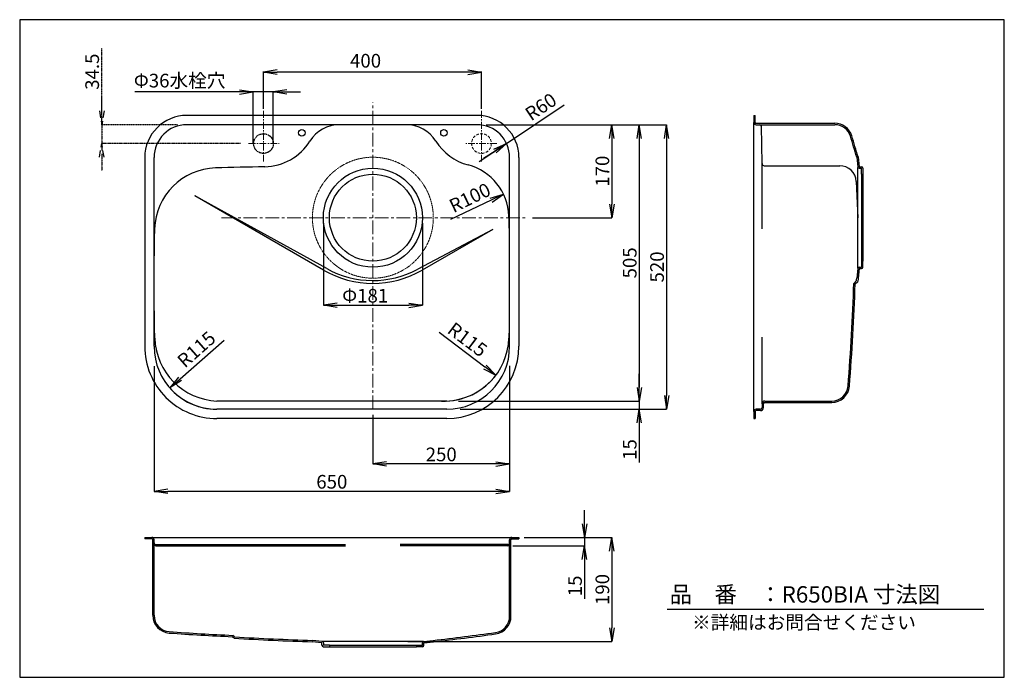
# Model space of a CAD drawing. Units: millimetres. Extents: x 13 to 1813, y 12 to 1214.
import ezdxf

# ---------------------------------------------------------------- set-up
doc = ezdxf.new("R2010")
doc.units = ezdxf.units.MM
doc.linetypes.add('CENTER', pattern=[2, 1.25, -0.25, 0.25, -0.25])
doc.linetypes.add('DASHED', pattern=[0.75, 0.5, -0.25])
for name, color, linetype in [('C2', 1, 'CENTER'), ('C4', 3, 'Continuous'), ('C5', 2, 'DASHED'), ('C寸法', 4, 'Continuous')]:
    doc.layers.add(name, color=color, linetype=linetype)
doc.styles.add('KANJI', font='romans', dxfattribs={"bigfont": 'bigfont'})
doc.styles.get("Standard").update_dxf_attribs({"font": 'arial.ttf', "height": 0.138})
doc.dimstyles.new('JIS-1', dxfattribs={"dimtxt": 2.5, "dimasz": 2.5, "dimexe": 1.25, "dimexo": 0.625, "dimtad": 1, "dimtxsty": 'Standard', "dimblk": 'OPEN', "dimcen": 2.5, "dimadec": 0, "dimazin": 0, "dimtfac": 1, "dimtmove": 0, "dimatfit": 3, "dimldrblk": 'OPEN', "dimfxl": 1, "dimarcsym": 0})
doc.dimstyles.new('実寸', dxfattribs={"dimtxt": 25, "dimasz": 25, "dimexe": 0, "dimexo": 10, "dimgap": 5, "dimtad": 1, "dimdec": 1, "dimlfac": 5, "dimdsep": 46, "dimtxsty": 'Standard', "dimblk": 'OPEN', "dimcen": 0, "dimadec": 0, "dimazin": 0, "dimtp": 5, "dimtfac": 1, "dimtdec": 1, "dimtofl": 0, "dimtmove": 0, "dimatfit": 3, "dimldrblk": 'OPEN', "dimfxl": 1, "dimtolj": 1, "dimarcsym": 0})

# ---------------------------------------------------------------- blocks, each defined once
blk = doc.blocks.new('_OPEN')
at = {"color": 0, "linetype": 'ByBlock', "lineweight": -2}
for p, q in [((-1, 0.166667), (0, 0)), ((-1, -0.166667), (0, 0)), ((0, 0), (-1, 0))]:
    blk.add_line(p, q, dxfattribs=at)
blk = doc.blocks.new('*D3')
at = {"layer": 'C寸法', "color": 0, "lineweight": -2}
for p, q in [((955.9, 1022.1), (1195.9, 1022.1)), ((1195.9, 997.1), (1195.9, 527.1)), ((818.6, 502.1), (1195.9, 502.1))]:
    blk.add_line(p, q, dxfattribs=at)
at = {"layer": 'Defpoints', "color": 0}
for p in [(945.9, 1022.1), (808.6, 502.1), (1195.9, 502.1)]:
    blk.add_point(p, dxfattribs=at)
at = {"layer": 'C寸法', "color": 0, "lineweight": -2, "xscale": 25, "yscale": 25, "zscale": 25}
for p, rotation in [((1195.9, 1022.1), 90), ((1195.9, 502.1), 270)]:
    blk.add_blockref('_OPEN', p, dxfattribs=dict(at, rotation=rotation))
at = {"layer": 'C寸法', "color": 0, "lineweight": 13, "insert": (1178.4, 762.1), "char_height": 25, "attachment_point": 5, "rotation": 90, "style": 'KANJI'}
blk.add_mtext('\\A1;520', dxfattribs=at)
blk = doc.blocks.new('*D4')
at = {"layer": 'C寸法', "color": 0, "lineweight": -2}
for p, q in [((955.9, 1022.1), (1145.9, 1022.1)), ((1145.9, 997.1), (1145.9, 542.1)), ((815.5, 517.1), (1145.9, 517.1))]:
    blk.add_line(p, q, dxfattribs=at)
at = {"layer": 'Defpoints', "color": 0}
for p in [(945.9, 1022.1), (805.5, 517.1), (1145.9, 517.1)]:
    blk.add_point(p, dxfattribs=at)
at = {"layer": 'C寸法', "color": 0, "lineweight": -2, "xscale": 25, "yscale": 25, "zscale": 25}
for p, rotation in [((1145.9, 1022.1), 90), ((1145.9, 517.1), 270)]:
    blk.add_blockref('_OPEN', p, dxfattribs=dict(at, rotation=rotation))
at = {"layer": 'C寸法', "color": 0, "lineweight": 13, "insert": (1128.4, 769.6), "char_height": 25, "attachment_point": 5, "rotation": 90, "style": 'KANJI'}
blk.add_mtext('\\A1;505', dxfattribs=at)
blk = doc.blocks.new('*D5')
at = {"layer": 'C寸法', "color": 0, "lineweight": -2}
for p, q in [((865.9, 1022.1), (1095.9, 1022.1)), ((1095.9, 997.1), (1095.9, 877.1)), ((950.4, 852.1), (1095.9, 852.1))]:
    blk.add_line(p, q, dxfattribs=at)
at = {"layer": 'Defpoints', "color": 0}
for p in [(855.9, 1022.1), (940.4, 852.1), (1095.9, 852.1)]:
    blk.add_point(p, dxfattribs=at)
at = {"layer": 'C寸法', "color": 0, "lineweight": -2, "xscale": 25, "yscale": 25, "zscale": 25}
for p, rotation in [((1095.9, 1022.1), 90), ((1095.9, 852.1), 270)]:
    blk.add_blockref('_OPEN', p, dxfattribs=dict(at, rotation=rotation))
at = {"layer": 'C寸法', "color": 0, "lineweight": 13, "insert": (1078.4, 937.1), "char_height": 25, "attachment_point": 5, "rotation": 90, "style": 'KANJI'}
blk.add_mtext('\\A1;170', dxfattribs=at)
blk = doc.blocks.new('*D6')
at = {"layer": 'C寸法', "color": 0, "lineweight": -2}
for p, q in [((1145.9, 542.1), (1145.9, 567.1)), ((1005.9, 517.1), (1145.9, 517.1)), ((1145.9, 517.1), (1145.9, 502.1)), ((1005.9, 502.1), (1145.9, 502.1)), ((1145.9, 502.1), (1145.9, 405)), ((1145.9, 477.1), (1145.9, 452.1))]:
    blk.add_line(p, q, dxfattribs=at)
at = {"layer": 'Defpoints', "color": 0}
for p in [(995.9, 517.1), (995.9, 502.1), (1145.9, 502.1)]:
    blk.add_point(p, dxfattribs=at)
at = {"layer": 'C寸法', "color": 0, "lineweight": -2, "xscale": 25, "yscale": 25, "zscale": 25}
for p, rotation in [((1145.9, 517.1), 270), ((1145.9, 502.1), 90)]:
    blk.add_blockref('_OPEN', p, dxfattribs=dict(at, rotation=rotation))
at = {"layer": 'C寸法', "color": 0, "lineweight": 13, "insert": (1128.4, 428.6), "char_height": 25, "attachment_point": 5, "rotation": 90, "style": 'KANJI'}
blk.add_mtext('\\A1;15', dxfattribs=at)
blk = doc.blocks.new('*D7')
at = {"layer": 'C寸法', "color": 0, "lineweight": -2}
for p, q in [((258.8, 581), (258.8, 352.1)), ((908.8, 581.5), (908.8, 352.1)), ((883.8, 352.1), (283.8, 352.1))]:
    blk.add_line(p, q, dxfattribs=at)
at = {"layer": 'Defpoints', "color": 0}
for p in [(258.8, 591), (908.8, 591.5), (258.8, 352.1)]:
    blk.add_point(p, dxfattribs=at)
at = {"layer": 'C寸法', "color": 0, "lineweight": -2, "xscale": 25, "yscale": 25, "zscale": 25}
for p, rotation in [((258.8, 352.1), 180), ((908.8, 352.1), 360)]:
    blk.add_blockref('_OPEN', p, dxfattribs=dict(at, rotation=rotation))
at = {"layer": 'C寸法', "color": 0, "lineweight": 13, "insert": (583.8, 369.6), "char_height": 25, "attachment_point": 5, "style": 'KANJI'}
blk.add_mtext('\\A1;650', dxfattribs=at)
blk = doc.blocks.new('*D8')
at = {"layer": 'C寸法', "color": 0, "lineweight": -2}
for p, q in [((955.9, 267.8), (1095.9, 267.8)), ((1095.9, 242.8), (1095.9, 102.8)), ((722.9, 77.8), (1095.9, 77.8))]:
    blk.add_line(p, q, dxfattribs=at)
at = {"layer": 'Defpoints', "color": 0}
for p in [(945.9, 267.8), (712.9, 77.8), (1095.9, 77.8)]:
    blk.add_point(p, dxfattribs=at)
at = {"layer": 'C寸法', "color": 0, "lineweight": -2, "xscale": 25, "yscale": 25, "zscale": 25}
for p, rotation in [((1095.9, 267.8), 90), ((1095.9, 77.8), 270)]:
    blk.add_blockref('_OPEN', p, dxfattribs=dict(at, rotation=rotation))
at = {"layer": 'C寸法', "color": 0, "lineweight": 13, "insert": (1078.4, 172.8), "char_height": 25, "attachment_point": 5, "rotation": 90, "style": 'KANJI'}
blk.add_mtext('\\A1;190', dxfattribs=at)
blk = doc.blocks.new('*D9')
at = {"layer": 'C寸法', "color": 0, "lineweight": -2}
for p, q in [((658.8, 492.1), (658.8, 402.1)), ((908.8, 492.1), (908.8, 402.1)), ((883.8, 402.1), (683.8, 402.1))]:
    blk.add_line(p, q, dxfattribs=at)
at = {"layer": 'Defpoints', "color": 0}
for p in [(658.8, 502.1), (908.8, 502.1), (658.8, 402.1)]:
    blk.add_point(p, dxfattribs=at)
at = {"layer": 'C寸法', "color": 0, "lineweight": -2, "xscale": 25, "yscale": 25, "zscale": 25}
for p, rotation in [((658.8, 402.1), 180), ((908.8, 402.1), 360)]:
    blk.add_blockref('_OPEN', p, dxfattribs=dict(at, rotation=rotation))
at = {"layer": 'C寸法', "color": 0, "lineweight": 13, "insert": (783.8, 419.6), "char_height": 25, "attachment_point": 5, "style": 'KANJI'}
blk.add_mtext('\\A1;250', dxfattribs=at)
blk = doc.blocks.new('*D10')
at = {"layer": 'C5', "color": 0, "lineweight": -2}
for p, q in [((163.2, 1022.1), (163.2, 1162)), ((163.2, 1047.1), (163.2, 1072.1)), ((301.5, 1022.1), (163.2, 1022.1)), ((163.2, 1022.1), (163.2, 987.6)), ((416.8, 987.6), (163.2, 987.6)), ((163.2, 962.6), (163.2, 937.6))]:
    blk.add_line(p, q, dxfattribs=at)
at = {"layer": 'Defpoints', "color": 0}
for p in [(311.5, 1022.1), (163.2, 987.6), (426.8, 987.6)]:
    blk.add_point(p, dxfattribs=at)
at = {"layer": 'C5', "color": 0, "lineweight": -2, "xscale": 25, "yscale": 25, "zscale": 25}
for p, rotation in [((163.2, 1022.1), 270), ((163.2, 987.6), 90)]:
    blk.add_blockref('_OPEN', p, dxfattribs=dict(at, rotation=rotation))
at = {"layer": 'C5', "color": 0, "lineweight": 13, "insert": (145.7, 1118.9), "char_height": 25, "attachment_point": 5, "rotation": 90, "style": 'KANJI'}
blk.add_mtext('\\A1;34.5', dxfattribs=at)
blk = doc.blocks.new('*D11')
at = {"layer": 'C寸法', "color": 0, "lineweight": -2}
for p, q in [((1045.9, 292.8), (1045.9, 317.8)), ((914.9, 252.8), (1045.9, 252.8)), ((935.5, 267.8), (1045.9, 267.8)), ((1045.9, 267.8), (1045.9, 252.8)), ((1045.9, 227.8), (1045.9, 155.7))]:
    blk.add_line(p, q, dxfattribs=at)
at = {"layer": 'Defpoints', "color": 0}
for p in [(904.9, 252.8), (925.5, 267.8), (1045.9, 252.8)]:
    blk.add_point(p, dxfattribs=at)
at = {"layer": 'C寸法', "color": 0, "lineweight": -2, "xscale": 25, "yscale": 25, "zscale": 25}
for p, rotation in [((1045.9, 267.8), 270), ((1045.9, 252.8), 90)]:
    blk.add_blockref('_OPEN', p, dxfattribs=dict(at, rotation=rotation))
at = {"layer": 'C寸法', "color": 0, "lineweight": 13, "insert": (1028.4, 179.3), "char_height": 25, "attachment_point": 5, "rotation": 90, "style": 'KANJI'}
blk.add_mtext('\\A1;15', dxfattribs=at)
blk = doc.blocks.new('*D12')
at = {"layer": 'C寸法', "color": 0, "lineweight": -2}
for p, q in [((568.4, 842.1), (568.4, 692.1)), ((749.3, 841.9), (749.3, 692.1)), ((593.4, 692.1), (724.3, 692.1))]:
    blk.add_line(p, q, dxfattribs=at)
at = {"layer": 'Defpoints', "color": 0}
for p in [(568.4, 852.1), (749.3, 851.9), (749.3, 692.1)]:
    blk.add_point(p, dxfattribs=at)
at = {"layer": 'C寸法', "color": 0, "lineweight": -2, "xscale": 25, "yscale": 25, "zscale": 25, "rotation": 180}
blk.add_blockref('_OPEN', (568.4, 692.1), dxfattribs=at)
at = {"layer": 'C寸法', "color": 0, "lineweight": -2, "xscale": 25, "yscale": 25, "zscale": 25}
blk.add_blockref('_OPEN', (749.3, 692.1), dxfattribs=at)
at = {"layer": 'C寸法', "color": 0, "lineweight": 13, "insert": (644.8, 709.6), "char_height": 25, "attachment_point": 5, "style": 'KANJI'}
blk.add_mtext('\\A1;Φ181', dxfattribs=at)
blk = doc.blocks.new('*D13')
at = {"layer": 'C寸法', "color": 0, "lineweight": -2}
for p, q in [((458.8, 1051), (458.8, 1119.4)), ((832.4, 1118.2), (483.8, 1118.2)), ((857.4, 1051.1), (857.4, 1119.4))]:
    blk.add_line(p, q, dxfattribs=at)
at = {"layer": 'Defpoints', "color": 0}
for p in [(458.8, 1118.2), (458.8, 1046), (857.4, 1046.1)]:
    blk.add_point(p, dxfattribs=at)
at = {"layer": 'C寸法', "color": 0, "lineweight": -2, "xscale": 25, "yscale": 25, "zscale": 25, "rotation": 180}
blk.add_blockref('_OPEN', (458.8, 1118.2), dxfattribs=at)
at = {"layer": 'C寸法', "color": 0, "lineweight": -2, "xscale": 25, "yscale": 25, "zscale": 25}
blk.add_blockref('_OPEN', (857.4, 1118.2), dxfattribs=at)
at = {"layer": 'C寸法', "color": 0, "lineweight": 13, "insert": (645.5, 1135.7), "char_height": 25, "attachment_point": 5, "style": 'KANJI'}
blk.add_mtext('400', dxfattribs=at)
blk = doc.blocks.new('*D14')
at = {"color": 0, "lineweight": -2}
for p, q in [((440.3, 1081.9), (223.7, 1081.9)), ((415.3, 1081.9), (390.3, 1081.9)), ((440.3, 988.2), (440.3, 1083.1)), ((476.6, 1081.9), (440.3, 1081.9)), ((476.6, 988.2), (476.6, 1083.1)), ((501.6, 1081.9), (526.6, 1081.9))]:
    blk.add_line(p, q, dxfattribs=at)
at = {"layer": 'Defpoints', "color": 0}
for p in [(440.3, 1081.9), (440.3, 987.6), (476.6, 987.6)]:
    blk.add_point(p, dxfattribs=at)
at = {"color": 0, "lineweight": -2, "xscale": 25, "yscale": 25, "zscale": 25}
blk.add_blockref('_OPEN', (440.3, 1081.9), dxfattribs=at)
at = {"color": 0, "lineweight": -2, "xscale": 25, "yscale": 25, "zscale": 25, "rotation": 180}
blk.add_blockref('_OPEN', (476.6, 1081.9), dxfattribs=at)
at = {"color": 0, "lineweight": 13, "insert": (305.6, 1099.4), "char_height": 25, "attachment_point": 5, "style": 'KANJI'}
blk.add_mtext('Φ36水栓穴', dxfattribs=at)
blk = doc.blocks.new('*D15')
at = {"layer": 'C寸法', "color": 0, "lineweight": -2}
blk.add_line((863.7, 579.3), (780.1, 642.5), dxfattribs=at)
blk.add_arc((788.7, 636), 119, 267.8186, 323.5254, dxfattribs=at)
at = {"layer": 'Defpoints', "color": 0}
for p in [(788.7, 636), (883.6, 564.3)]:
    blk.add_point(p, dxfattribs=at)
at = {"layer": 'C寸法', "color": 0, "lineweight": -2, "xscale": 25, "yscale": 25, "zscale": 25, "rotation": 322.9235749125831}
blk.add_blockref('_OPEN', (883.6, 564.3), dxfattribs=at)
at = {"layer": 'C寸法', "color": 0, "lineweight": 13, "insert": (829.8, 626.9), "char_height": 25, "attachment_point": 5, "rotation": 322.9236, "style": 'KANJI'}
blk.add_mtext('R115', dxfattribs=at)
blk = doc.blocks.new('*D16')
at = {"layer": 'C寸法', "color": 0, "lineweight": -2}
blk.add_line((306.4, 557.6), (386.8, 628.6), dxfattribs=at)
blk.add_arc((373.8, 617.1), 115, 220.8096, 269.6886, dxfattribs=at)
at = {"layer": 'Defpoints', "color": 0}
for p in [(373.8, 617.1), (287.6, 541)]:
    blk.add_point(p, dxfattribs=at)
at = {"layer": 'C寸法', "color": 0, "lineweight": -2, "xscale": 25, "yscale": 25, "zscale": 25, "rotation": 221.4324013351484}
blk.add_blockref('_OPEN', (287.6, 541), dxfattribs=at)
at = {"layer": 'C寸法', "color": 0, "lineweight": 13, "insert": (338.4, 609.2), "char_height": 25, "attachment_point": 5, "rotation": 41.4324, "style": 'KANJI'}
blk.add_mtext('R115', dxfattribs=at)
blk = doc.blocks.new('*D17')
at = {"layer": 'C寸法', "color": 0, "lineweight": -2}
blk.add_line((875.2, 884.3), (801, 848.6), dxfattribs=at)
at = {"layer": 'Defpoints', "color": 0}
for p in [(897.7, 895.2), (807.6, 851.8)]:
    blk.add_point(p, dxfattribs=at)
at = {"layer": 'C寸法', "color": 0, "lineweight": -2, "xscale": 25, "yscale": 25, "zscale": 25, "rotation": 25.74146929300032}
blk.add_blockref('_OPEN', (897.7, 895.2), dxfattribs=at)
at = {"layer": 'C寸法', "color": 0, "lineweight": 13, "insert": (837.6, 885.7), "char_height": 25, "attachment_point": 5, "rotation": 25.7415, "style": 'KANJI'}
blk.add_mtext('R100', dxfattribs=at)
blk = doc.blocks.new('*D18')
at = {"layer": 'C寸法', "color": 0, "lineweight": -2}
for p, q in [((903, 987.9), (1008.4, 1058.1)), ((853.1, 954.6), (903, 987.9)), ((882.2, 974), (861.4, 960.1)), ((882.2, 974), (861.4, 960.1))]:
    blk.add_line(p, q, dxfattribs=at)
at = {"layer": 'Defpoints', "color": 0}
for p in [(903, 987.9), (853.1, 954.6)]:
    blk.add_point(p, dxfattribs=at)
at = {"layer": 'C寸法', "color": 0, "lineweight": -2, "xscale": 25, "yscale": 25, "zscale": 25, "rotation": 33.69174126751693}
blk.add_blockref('_OPEN', (903, 987.9), dxfattribs=at)
at = {"layer": 'C寸法', "color": 0, "lineweight": 13, "insert": (967.7, 1052.1), "char_height": 25, "attachment_point": 5, "rotation": 33.6917, "style": 'KANJI'}
blk.add_mtext('R60', dxfattribs=at)

msp = doc.modelspace()

# ---------------------------------------------------------------- linework, layer by layer
msp.add_line((1196.916, 137.053), (1775.671, 137.053))
msp.add_lwpolyline([(13.173, 1213.909), (13.173, 12.361), (1813.229, 12.361), (1813.229, 1213.909)], close=True)
at = {"layer": 'C2', "color": 0, "linetype": 'CENTER', "lineweight": 13, "ltscale": 20}
for p, q in [((658.838, 502.12), (658.838, 1062.334)), ((382.311, 852.12), (939.977, 852.118))]:
    msp.add_line(p, q, dxfattribs=at)
at = {"layer": 'C4', "color": 0}
for p, q in [((848.838, 1039.12), (318.838, 1039.12)), ((1355.384, 1039.12), (1357.884, 1039.12)), ((1355.384, 498.12), (1355.384, 1026.12)), ((1357.884, 1026.12), (1357.884, 1039.12)), ((848.838, 1022.12), (318.838, 1022.12)), ((1359.384, 1024.62), (1503.228, 1024.62)), ((1359.384, 1022.12), (1503.228, 1022.12)), ((1370.316, 951.05), (1369.128, 1019.109)), ((241.838, 962.12), (241.838, 617.12)), ((258.838, 617.12), (258.838, 962.12)), ((908.838, 617.12), (908.838, 962.12)), ((925.838, 962.12), (925.838, 617.12)), ((1543.384, 962.62), (1545.159, 944.871)), ((1545.849, 963.101), (1547.647, 945.12)), ((1370.341, 831.83), (1370.316, 951.05)), ((1374.315, 947.12), (1512.432, 947.12)), ((1545.384, 760.183), (1545.384, 944.056)), ((1547.647, 945.12), (1552.384, 945.12)), ((1547.647, 942.62), (1552.384, 942.62)), ((1552.384, 931.62), (1552.384, 942.62)), ((1554.884, 942.62), (1554.884, 931.62)), ((1542.402, 918.467), (1545.384, 852.12)), ((1552.384, 931.62), (1552.384, 772.62)), ((1552.384, 931.62), (1554.884, 931.62)), ((1554.884, 931.62), (1554.884, 772.62)), ((568.838, 756.235), (333.206, 892.277)), ((574.416, 759.153), (333.206, 892.277)), ((877.859, 830.726), (740.887, 757.868)), ((877.859, 830.726), (748.838, 756.235)), ((1545.159, 759.368), (1543.384, 741.62)), ((1547.647, 759.12), (1545.317, 735.823)), ((1547.647, 761.62), (1552.384, 761.62)), ((1547.647, 759.12), (1552.384, 759.12)), ((1552.384, 772.62), (1554.884, 772.62)), ((1552.384, 772.62), (1552.384, 761.62)), ((1554.884, 761.62), (1554.884, 772.62)), ((1538.078, 732.12), (1543.146, 737.187)), ((1540.544, 731.05), (1545.317, 735.823)), ((1370.384, 512.12), (1370.384, 633.702)), ((793.838, 517.12), (373.838, 517.12)), ((1370.384, 512.12), (1370.384, 505.12)), ((1372.884, 505.12), (1372.884, 512.12)), ((1375.384, 517.12), (1497.73, 517.12)), ((1375.384, 514.62), (1497.73, 514.62)), ((793.838, 502.12), (373.838, 502.12)), ((1357.884, 498.12), (1357.884, 485.12)), ((1367.384, 502.12), (1359.384, 502.12)), ((1367.384, 499.62), (1359.384, 499.62)), ((793.838, 485.12), (373.838, 485.12)), ((1355.384, 485.12), (1357.884, 485.12)), ((241.838, 267.82), (925.838, 267.82)), ((241.838, 267.82), (241.838, 265.32)), ((254.838, 265.32), (241.838, 265.32)), ((256.338, 125.678), (256.338, 263.82)), ((258.838, 125.517), (258.838, 263.82)), ((261.838, 254.82), (608.838, 254.82)), ((261.838, 252.82), (608.838, 252.82)), ((905.838, 254.82), (708.838, 254.82)), ((905.838, 252.82), (708.838, 252.82)), ((908.838, 123.861), (908.838, 263.82)), ((911.338, 123.861), (911.338, 263.82)), ((912.838, 265.32), (925.838, 265.32)), ((925.838, 267.82), (925.838, 265.32)), ((404.992, 83.886), (401.802, 86.562)), ((405.968, 86.33), (402.761, 89.021)), ((565.838, 75.557), (548.089, 77.332)), ((566.086, 78.045), (548.338, 79.82)), ((565.838, 70.82), (565.838, 75.557)), ((750.774, 77.82), (566.901, 77.82)), ((568.338, 75.557), (568.338, 70.82)), ((749.338, 70.82), (749.338, 75.394)), ((751.589, 78.045), (769.338, 79.82)), ((751.838, 75.557), (769.586, 77.332)), ((751.838, 70.82), (751.838, 75.355)), ((579.338, 70.82), (568.338, 70.82)), ((568.338, 68.32), (579.338, 68.32)), ((579.338, 70.82), (738.338, 70.82)), ((579.338, 70.82), (579.338, 68.32)), ((579.338, 68.32), (738.338, 68.32)), ((738.338, 70.82), (738.338, 68.32)), ((738.338, 70.82), (749.338, 70.82)), ((749.338, 68.32), (738.338, 68.32))]:
    msp.add_line(p, q, dxfattribs=at)
at = {"layer": 'C4', "color": 0, "linetype": 'Continuous'}
for p, q in [((1355.384, 1039.12), (1355.384, 1026.12)), ((1355.384, 498.12), (1355.384, 485.12))]:
    msp.add_line(p, q, dxfattribs=at)
at = {"layer": 'C4', "color": 0}
for centre, radius in [((528.838, 1007.12), 6), ((788.838, 1007.12), 6), ((658.838, 852.12), 90.5), ((658.838, 852.12), 79.5)]:
    msp.add_circle(centre, radius, dxfattribs=at)
for centre, radius, start, end in [((318.838, 962.12), 77, 90, 180), ((848.838, 962.12), 77, 0, 90), ((1359.384, 1026.12), 4, 180.00021, 269.999848), ((1359.384, 1026.12), 1.5, 180.00021, 269.999848), ((318.838, 962.12), 60, 90, 180), ((598.06, 958.12), 64, 90.000001, 147.951742), ((719.616, 958.12), 64, 32.048257, 90), ((848.838, 962.12), 60, 0, 90), ((1366.128, 1019.056), 3, 1, 91), ((1503.228, 992.12), 32.5, 16.95234, 90), ((1503.228, 992.12), 30, 16.95234, 90), ((459.053, 1045.143), 100, 271.133423, 327.978418), ((858.623, 1045.143), 100, 212.048271, 255.222972), ((-2485.576, -223.753), 4200, 16.407655, 16.95234), ((-2485.576, -223.753), 4202.5, 16.404464, 16.95234), ((374.593, 828.032), 115, 91.647775, 178.107404), ((658.838, -9052.88), 10000, 91.1334233, 91.6477748), ((807.611, 851.758), 100, 2.032456, 75.22298), ((1374.315, 951.12), 4, 181, 270), ((1512.432, 917.12), 30, 2.573799, 90), ((1547.647, 945.12), 2.5, 185.710593, 270), ((1552.384, 942.62), 2.5, 0, 90), ((-1141.162, 782.6), 2050, 0, 2.032456), ((1758.838, 782.291), 1500, 178.107404, 180), ((658.838, 912.12), 180, 240, 300), ((658.838, 912.12), 174.716, 241.105672, 298.009327), ((1547.647, 759.12), 2.5, 90, 174.289407), ((1552.384, 761.62), 2.5, 270, 0), ((-2650.675, 964.92), 4200, 356.891779, 356.952331), ((-2659.589, 872.083), 4200, 355.530473, 358.090287), ((-2659.589, 872.083), 4202.5, 355.530473, 358.076828), ((1758.838, 681.948), 1500, 180, 181.892596), ((-591.162, 681.948), 1500, 358.107404, 0), ((378.992, 636.02), 119.012, 182.03813, 267.517689), ((788.683, 636.02), 119.012, 272.482311, 357.96187), ((373.838, 617.12), 132, 180, 270.000009), ((373.838, 617.12), 115, 180, 270), ((793.838, 617.12), 115, 270, 0), ((793.838, 617.12), 132, 270.000009, 0), ((1497.73, 547.12), 30, 270, 355.530473), ((1497.73, 547.12), 32.5, 270, 355.530473), ((1367.384, 505.12), 3, 270, 0), ((1367.384, 505.12), 5.5, 270, 0), ((1375.384, 512.12), 5, 90, 180), ((1375.384, 512.12), 2.5, 90, 180), ((1359.384, 498.12), 4, 90.000152, 179.99979), ((1359.384, 498.12), 1.5, 90.000152, 179.99979), ((254.838, 263.82), 4, 0.000152, 89.99979), ((254.838, 263.82), 1.5, 0.000152, 89.99979), ((261.838, 257.82), 3, 180, 270), ((261.838, 255.82), 3, 180, 270), ((905.838, 257.82), 3, 270, 0), ((905.838, 255.82), 3, 270, 0), ((912.838, 263.82), 4, 90.00021, 180), ((912.838, 263.82), 1.5, 90.00021, 180), ((288.838, 125.678), 32.5, 180, 265.939568), ((288.838, 125.678), 30, 180, 265.939568), ((878.838, 123.861), 30, 277.915187, 0), ((878.838, 123.861), 32.5, 277.915187, 0), ((605.352, 4584.458), 4502.5, 265.939568, 267.40888), ((605.352, 4584.458), 4500, 265.939568, 267.419654), ((263.287, 4551.275), 4500, 276.456896, 277.915187), ((263.287, 4551.275), 4502.5, 276.456896, 277.915187), ((682.696, 4577.813), 4502.5, 266.463883, 268.289041), ((682.696, 4577.813), 4500, 266.474365, 268.289041), ((565.838, 75.557), 2.5, 0, 84.289407), ((751.838, 75.557), 2.5, 95.710593, 180), ((568.338, 70.82), 2.5, 180, 269.999942), ((749.338, 70.82), 2.5, 270.000058, 0)]:
    msp.add_arc(centre, radius, start, end, dxfattribs=at)
at = {"layer": 'C5', "color": 7, "linetype": 'CENTER', "lineweight": 13, "ltscale": 10}
for p, q in [((458.838, 954.619), (458.838, 1049.119)), ((857.44, 954.619), (857.44, 1049.119)), ((431.53, 987.619), (487.51, 987.619)), ((885.478, 987.619), (828.767, 987.619))]:
    msp.add_line(p, q, dxfattribs=at)
at = {"layer": 'C5', "color": 7}
msp.add_circle((458.838, 987.619), 18, dxfattribs=at)
at = {"layer": 'C5', "color": 7, "linetype": 'DASHED', "lineweight": 13, "ltscale": 10}
msp.add_circle((857.44, 987.619), 18, dxfattribs=at)
at = {"layer": 'C5', "color": 7, "lineweight": 13}
msp.add_circle((658.838, 852.12), 110.5, dxfattribs=at)

# ---------------------------------------------------------------- texts
at = {"layer": 'C寸法', "color": 7, "style": 'KANJI'}
for s, height, p in [('品\u3000番\u3000：R650BIA 寸法図', 30, (1201.467, 148.847)), ('※詳細はお問合せください', 25, (1242.38, 100.169))]:
    msp.add_text(s, height=height, dxfattribs=at).set_placement(p)

# ---------------------------------------------------------------- dimensions: what is measured, and where the dimension line sits
at = {"lineweight": 13}
dim = msp.add_linear_dim(base=(440.282, 1081.899), p1=(476.558, 987.573), p2=(440.282, 987.573), angle=180, text='Φ<>水栓穴', dimstyle='JIS-1', override={"dimtxt": 25, "dimasz": 25, "dimgap": 5, "dimtad": 3, "dimtih": 1, "dimtoh": 1, "dimdec": 0, "dimtxsty": 'KANJI'}, dxfattribs=at)
dim.commit()
dim.dimension.update_dxf_attribs({"geometry": '*D14', "text_midpoint": (305.639, 1081.899), "dimtype": 160})
at = {"layer": 'C5', "color": 7, "lineweight": 13}
dim = msp.add_linear_dim(base=(163.217, 987.619), p1=(311.536, 1022.12), p2=(426.783, 987.619), angle=90, dimstyle='実寸', override={"dimlfac": 1, "dimtxsty": 'KANJI', "dimtofl": 1}, dxfattribs=at)
dim.commit()
dim.dimension.update_dxf_attribs({"geometry": '*D10', "text_midpoint": (163.217, 1118.926), "dimtype": 160})
at = {"layer": 'C寸法', "color": 7, "lineweight": 13}
dim = msp.add_linear_dim(base=(458.818, 1118.174), p1=(857.445, 1046.057), p2=(458.818, 1045.968), angle=180, text='400', dimstyle='JIS-1', override={"dimtxt": 25, "dimasz": 25, "dimexo": 5, "dimgap": 5, "dimdec": 0, "dimtxsty": 'KANJI'}, dxfattribs=at)
dim.commit()
dim.dimension.update_dxf_attribs({"geometry": '*D13', "text_midpoint": (645.509, 1118.174), "dimtype": 160})
for center, mpoint, picture, middle in [((853.081, 954.569), (903.003, 987.853), '*D18', (977.454, 1037.49)), ((807.611, 851.758), (897.687, 895.189), '*D17', (845.22, 869.892)), ((373.838, 617.12), (287.618, 541.02), '*D16', (349.98, 596.062))]:
    dim = msp.add_radius_dim(center=center, mpoint=mpoint, dimstyle='JIS-1', override={"dimtxt": 25, "dimasz": 25, "dimgap": 5, "dimtxsty": 'KANJI', "dimblk2": 'OPEN', "dimsah": 1}, dxfattribs=at)
    dim.commit()
    dim.dimension.update_dxf_attribs({"geometry": picture, "text_midpoint": middle, "dimtype": 164})
at = {"layer": 'C寸法', "color": 0, "lineweight": 13}
for base, p1, p2, angle, override, picture, middle in [((1145.884, 517.12), (945.884, 1022.12), (805.502, 517.12), 90, {"dimlfac": 1, "dimtxsty": 'KANJI'}, '*D4', (1128.384, 769.62)), ((1195.884, 502.12), (945.884, 1022.12), (808.639, 502.12), 90, {"dimlfac": 1, "dimtxsty": 'KANJI'}, '*D3', (1178.384, 762.12)), ((1095.884, 852.12), (855.864, 1022.12), (940.417, 852.12), 90, {"dimlfac": 1, "dimtxsty": 'KANJI'}, '*D5', (1078.384, 937.12)), ((258.838, 352.12), (908.838, 591.541), (258.838, 590.977), 180, {"dimlfac": 1, "dimtxsty": 'KANJI'}, '*D7', (583.838, 369.62)), ((658.838, 402.12), (908.838, 502.12), (658.838, 502.12), 180, {"dimlfac": 1, "dimtxsty": 'KANJI'}, '*D9', (783.838, 419.62)), ((1045.884, 252.82), (925.517, 267.82), (904.927, 252.82), 90, {"dimlfac": 1, "dimtxsty": 'KANJI', "dimtofl": 1}, '*D11', (1028.384, 179.274)), ((1095.884, 77.82), (945.884, 267.82), (712.89, 77.82), 90, {"dimlfac": 1, "dimtxsty": 'KANJI'}, '*D8', (1078.384, 172.82))]:
    dim = msp.add_linear_dim(base=base, p1=p1, p2=p2, angle=angle, dimstyle='実寸', override=override, dxfattribs=at)
    dim.commit()
    dim.dimension.update_dxf_attribs({"geometry": picture, "text_midpoint": middle})
dim = msp.add_linear_dim(base=(749.255, 692.147), p1=(568.445, 852.118), p2=(749.255, 851.873), angle=0, text='Φ<>', dimstyle='実寸', override={"dimdec": 0, "dimlfac": 1, "dimtxsty": 'KANJI'}, dxfattribs=at)
dim.commit()
dim.dimension.update_dxf_attribs({"geometry": '*D12', "text_midpoint": (644.769, 692.147), "dimtype": 160})
at = {"layer": 'C寸法', "color": 7, "lineweight": 13}
dim = msp.add_radius_dim(center=(788.683, 636.02), mpoint=(883.635, 564.27), text='R115', dimstyle='JIS-1', override={"dimtxt": 25, "dimasz": 25, "dimgap": 5, "dimtxsty": 'KANJI', "dimblk2": 'OPEN', "dimsah": 1}, dxfattribs=at)
dim.commit()
dim.dimension.update_dxf_attribs({"geometry": '*D15', "text_midpoint": (819.294, 612.889), "dimtype": 164})
at = {"layer": 'C寸法', "color": 0, "lineweight": 13}
dim = msp.add_linear_dim(base=(1145.884, 502.12), p1=(995.884, 517.12), p2=(995.884, 502.12), angle=90, dimstyle='実寸', override={"dimlfac": 1, "dimtxsty": 'KANJI', "dimtofl": 1}, dxfattribs=at)
dim.commit()
dim.dimension.update_dxf_attribs({"geometry": '*D6', "text_midpoint": (1145.884, 428.574), "dimtype": 160})

doc.saveas('drawing.dxf')
